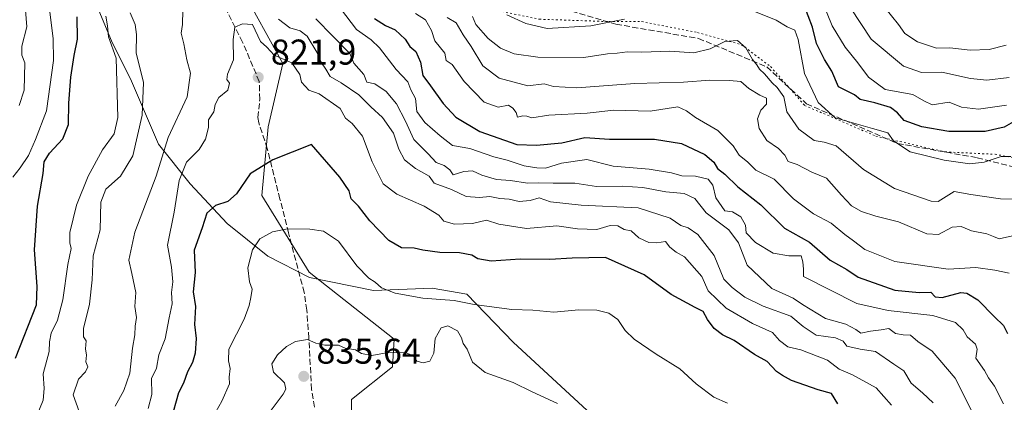
# Model space of a CAD drawing. Units: metres. Extents: x 597182 to 600653, y 4731429 to 4733791.
# Drawn here: x 597976 to 598251, y 4733508 to 4733615 of the extents above; entities that cross this region are included whole.
import ezdxf

# ---------------------------------------------------------------- set-up
doc = ezdxf.new("R2010")
doc.units = ezdxf.units.M
doc.header["$MEASUREMENT"] = 0
doc.linetypes.add('DGN Style 3', pattern=[2.307223, 1.648017, -0.659207])
doc.linetypes.add('DGN Style 5', pattern=[1.153612, 0.494405, -0.659207])
for name, color, linetype, lineweight in [('Arbolado forestal CxS', 92, 'Continuous', 0), ('Curva de nivel maestra', 30, 'Continuous', 30), ('Curva de nivel normal', 30, 'Continuous', 0), ('Entidad de ámbito territorial', 7, 'Continuous', 0), ('Entidad de ámbito territorial CxS', 92, 'Continuous', 0), ('Instalación de energía eléctrica Cxs', 135, 'Continuous', 0), ('Punto de cota en terreno', 7, 'Continuous', 0), ('Rótulo de punto de cota en terreno', 7, 'Continuous', 0), ('Senda', 7, 'DGN Style 3', 0), ('Vía pecuaria eje', 92, 'DGN Style 5', 0)]:
    doc.layers.add(name, color=color, linetype=linetype, lineweight=lineweight)
doc.styles.add('Style-Arial', font='txt')

# ---------------------------------------------------------------- blocks, each defined once
blk = doc.blocks.new('5PATER')
at = {"layer": 'Instalación de energía eléctrica Cxs', "linetype": 'Continuous', "lineweight": 0}
h = blk.add_hatch(color=51, dxfattribs=at)
edge = h.paths.add_edge_path()
edge.add_ellipse((0, 0), major_axis=(-0.11, -0.111), ratio=0.999422, start_angle=0, end_angle=360)

msp = doc.modelspace()

# ---------------------------------------------------------------- linework, layer by layer
at = {"layer": 'Arbolado forestal CxS', "color": 92, "linetype": 'Continuous', "lineweight": 0}
for points in [[(598069.0057, 4733500.8339, 836.6621), (598069.0055, 4733508.5845, 836.1012), (598080.4019, 4733517.7007, 835.1315), (598080.8581, 4733525.4507, 833.5467), (598057.1529, 4733544.1421, 832.4227), (598043.9331, 4733565.5691, 826.1604), (598045.7563, 4733584.7161, 822.7504), (598049.8607, 4733602.4957, 819.6921), (598038.0105, 4733623.9633, 817.1157), (598018.8677, 4733648.5909, 811.9485), (598021.6033, 4733677.7793, 803.6398), (597993.3437, 4733691.4615, 798.006), (597964.8983, 4733708.6901, 789.9498), (597934.0881, 4733728.8603, 775.0655), (597920.1823, 4733752.7243, 773.5112), (598920.9722, 4733767.0555, 666.11)], [(597182.44, 4733742.16, 555.2149), (597920.1823, 4733752.7243, 773.5112), (597934.0881, 4733728.8603, 775.0655), (597964.8983, 4733708.6901, 789.9498), (597993.3437, 4733691.4615, 798.006), (598021.6033, 4733677.7793, 803.6398), (598018.8677, 4733648.5909, 811.9485), (598038.0105, 4733623.9633, 817.1157), (598049.8607, 4733602.4957, 819.6921), (598045.7563, 4733584.7161, 822.7504), (598043.9331, 4733565.5691, 826.1604), (598057.1529, 4733544.1421, 832.4227), (598080.8581, 4733525.4507, 833.5467), (598080.4019, 4733517.7007, 835.1315), (598069.0055, 4733508.5845, 836.1012), (598069.0057, 4733500.8339, 836.6621)], [(597920.1823, 4733752.7245, 773.5113), (597934.0881, 4733728.8603, 775.0655), (597964.8983, 4733708.6901, 789.9498), (597993.3437, 4733691.4615, 798.006), (598021.6033, 4733677.7793, 803.6398), (598018.8677, 4733648.5909, 811.9485), (598038.0105, 4733623.9633, 817.1157), (598049.8607, 4733602.4957, 819.6921), (598045.7563, 4733584.7161, 822.7504), (598043.9331, 4733565.5691, 826.1604), (598057.1529, 4733544.1421, 832.4227), (598080.8581, 4733525.4507, 833.5467), (598080.4019, 4733517.7007, 835.1315), (598069.0055, 4733508.5845, 836.1012), (598069.0057, 4733500.8339, 836.6621), (598072.6515, 4733491.2599, 837.5017), (598093.6223, 4733476.6717, 838.5493), (598108.7997, 4733450.8015, 838.3575), (598107.9015, 4733440.3967, 837.4341)], [(597920.1823, 4733752.7245, 773.5113), (597934.0881, 4733728.8603, 775.0655), (597964.8983, 4733708.6901, 789.9498), (597993.3437, 4733691.4615, 798.006), (598021.6033, 4733677.7793, 803.6398), (598018.8677, 4733648.5909, 811.9485), (598038.0105, 4733623.9633, 817.1157), (598049.8607, 4733602.4957, 819.6921), (598045.7563, 4733584.7161, 822.7504), (598043.9331, 4733565.5691, 826.1604), (598057.1529, 4733544.1421, 832.4227), (598080.8581, 4733525.4507, 833.5467), (598080.4019, 4733517.7007, 835.1315), (598069.0055, 4733508.5845, 836.1012), (598069.0057, 4733500.8339, 836.6621), (598072.6515, 4733491.2599, 837.5017), (598093.6223, 4733476.6717, 838.5493), (598108.7997, 4733450.8015, 838.3575), (598107.9015, 4733440.3967, 837.4341)]]:
    msp.add_polyline3d(points, dxfattribs=at)
at = {"layer": 'Curva de nivel maestra', "color": 30, "linetype": 'Continuous', "lineweight": 30, "flags": 128}
for points, elevation in [([(598255.07, 4733586.9201), (598251.16, 4733584.6901), (598245.89, 4733583.4501), (598235.72, 4733583.4201), (598228.14, 4733584.7801), (598223.2, 4733586.4901), (598221.4, 4733588.6701), (598219.4, 4733590.1201), (598215.05, 4733591.4701), (598210.95, 4733592.3901), (598209.34, 4733593.6801), (598204.89, 4733595.8901), (598203.04, 4733600.3501), (598200.97, 4733603.5701), (598198.73, 4733608.0501), (598197.64, 4733612.6401), (598195.27, 4733618.9401)], 775), ([(597975.2, 4733520.1401), (597981.06, 4733535.0001), (597981.22, 4733540.1701), (597980.47, 4733550.3901), (597981.35, 4733562.6101), (597982.97, 4733571.6901), (597983.17, 4733575.0001), (597984.69, 4733577.4201), (597988.4, 4733581.3701), (597990.04, 4733585.4201), (597990.14, 4733591.3301), (597990.63, 4733598.6701), (597991.57, 4733604.6701), (597992.52, 4733609.2101), (597992.46, 4733615.4801)], 800), ([(598075.41, 4733615.0701), (598078.52, 4733613.0701), (598081.21, 4733611.8401), (598084.01, 4733609.2201), (598085.28, 4733607.2401), (598086.92, 4733605.8501), (598088.23, 4733602.8101), (598088.92, 4733599.0601), (598091.05, 4733596.2301), (598094.58, 4733591.2901), (598098.15, 4733587.4901), (598104.78, 4733583.4401), (598115.17, 4733579.8401), (598120.6, 4733579.6001), (598127.66, 4733580.3201), (598134.14, 4733581.8101), (598141.01, 4733581.3401), (598153.6, 4733581.2701), (598161.08, 4733580.0801), (598167.56, 4733577.0201), (598170.09, 4733574.9301), (598171.17, 4733573.1401), (598173.18, 4733571.5401), (598176.83, 4733568.0001), (598183.27, 4733562.9401), (598189.81, 4733556.4801), (598196.84, 4733552.5101), (598202.6, 4733547.5001), (598207.25, 4733544.8601), (598210.38, 4733542.7901), (598220.64, 4733539.1401), (598227.45, 4733538.4601), (598230.67, 4733538.5701), (598231.85, 4733537.2501), (598233.86, 4733537.0301), (598239.04, 4733538.5101), (598240.72, 4733538.3101), (598243.82, 4733536.3801), (598248.43, 4733531.6501), (598250.98, 4733529.2201), (598252.1, 4733527.0501)], 800), ([(598204.76, 4733507.3501), (598202.92, 4733510.2501), (598199.23, 4733511.2301), (598191.84, 4733513.8401), (598189.28, 4733515.2801), (598187.63, 4733516.4201), (598185.02, 4733519.1901), (598181.51, 4733521.1201), (598175.79, 4733525.0301), (598172.5, 4733526.6401), (598170.2, 4733528.3601), (598168.31, 4733530.9401), (598167.14, 4733533.1201), (598164.91, 4733534.2401), (598158.24, 4733537.9001), (598150.69, 4733543.3601), (598139.92, 4733548.2601), (598130.62, 4733548.0401), (598124.32, 4733547.6401), (598116.07, 4733547.7801), (598108, 4733547.2001), (598104.24, 4733547.8801), (598102.53, 4733548.8701), (598099.17, 4733549.5101), (598093.62, 4733549.6201), (598088.92, 4733550.2601), (598086.48, 4733550.8201), (598082.93, 4733550.9301), (598079.43, 4733553.0201), (598074.14, 4733558.5201), (598070.9, 4733562.5801), (598068.87, 4733564.6401), (598068.33, 4733566.9101), (598065.71, 4733570.6701), (598057.82, 4733579.8201), (598047.08, 4733575.5801), (598040.72, 4733571.5801), (598036.88, 4733566.0301), (598034.51, 4733563.9001), (598031.02, 4733562.8101), (598028.57, 4733560.6701), (598027.32, 4733556.5401), (598025.11, 4733550.3001), (598025.35, 4733544.0201), (598024.8, 4733538.6601), (598025.41, 4733534.5401), (598025.17, 4733529.5001), (598025.68, 4733525.6501), (598025.39, 4733521.5001), (598024.62, 4733518.9201), (598023.2, 4733516.3301), (598022.12, 4733513.1401), (598020.68, 4733510.4601), (598020.08, 4733508.0801), (598019.21, 4733505.1401)], 825)]:
    msp.add_lwpolyline(points, dxfattribs=dict(at, elevation=elevation))
at = {"layer": 'Curva de nivel normal', "color": 30, "linetype": 'Continuous', "lineweight": 0, "flags": 128}
for points, elevation in [([(597974.44, 4733570.6701), (597976.55, 4733573.2601), (597978.82, 4733576.7101), (597980.78, 4733581.2601), (597983.88, 4733589.2001), (597985.78, 4733603.2501), (597985.74, 4733609.4101), (597984.49, 4733619.0001), (597985.85, 4733622.7601), (597985.57, 4733628.6601), (597984.02, 4733634.2201), (597983.43, 4733640.9001), (597982.06, 4733647.5901), (597981.36, 4733652.8001), (597980.49, 4733656.0801), (597979.87, 4733662.2901), (597978.62, 4733666.4501), (597977.16, 4733668.8201), (597976.88, 4733671.0701), (597976, 4733673.6901)], 795), ([(597976.14, 4733648.8101), (597976.92, 4733646.9201), (597976.59, 4733643.3601), (597976.68, 4733636.2401), (597977.85, 4733632.6701), (597978.55, 4733629.4201), (597979.15, 4733627.2401), (597978.67, 4733624.6701), (597979, 4733622.9801), (597978.88, 4733620.7701), (597978.03, 4733617.3301), (597978.34, 4733612.6701), (597977, 4733607.3301), (597976.99, 4733604.8001), (597977.83, 4733602.6401), (597977.61, 4733595.0001), (597976.21, 4733590.7501)], 790), ([(598064.4, 4733619.7501), (598070.43, 4733611.9201), (598074.5, 4733609.0401), (598076.82, 4733606.8201), (598081.42, 4733600.7601), (598084.69, 4733597.3601), (598085.51, 4733595.1301), (598086.84, 4733592.6601), (598087.26, 4733589.0701), (598089.5, 4733585.9301), (598093.76, 4733582.2801), (598097.18, 4733579.5201), (598102.04, 4733578.7001), (598108.73, 4733576.3901), (598112.4, 4733575.4001), (598117.14, 4733573.8801), (598120.71, 4733573.3301), (598123.17, 4733573.1701), (598127.62, 4733574.6001), (598134.67, 4733575.6201), (598142.03, 4733573.8001), (598152.11, 4733572.9601), (598158.33, 4733571.9001), (598161.21, 4733571.0601), (598164.97, 4733570.9801), (598168.49, 4733570.1701), (598169.85, 4733568.4301), (598170.63, 4733564.9301), (598173.19, 4733561.3201), (598175.29, 4733560.9601), (598177.63, 4733559.6301), (598178.95, 4733557.2801), (598179.11, 4733555.1101), (598181.79, 4733552.4201), (598186.64, 4733549.4101), (598191.04, 4733548.6801), (598194.46, 4733548.7501), (598194.92, 4733547.0401), (598195.15, 4733544.9401), (598195.16, 4733542.9401), (598210.02, 4733535.4101), (598218.73, 4733533.4401), (598231.24, 4733532.0401), (598237.54, 4733530.0701), (598239.69, 4733528.0201), (598240.79, 4733526.1201), (598243.13, 4733523.9801), (598243.61, 4733522.6701), (598243.27, 4733520.1201), (598245.66, 4733516.6601), (598246.82, 4733514.6101), (598248.47, 4733512.3101), (598250.93, 4733507.3901)], 805), ([(598251.77, 4733590.8101), (598244, 4733589.6801), (598239.23, 4733590.3001), (598235.78, 4733591.6201), (598231.03, 4733590.8601), (598228.7, 4733592.0401), (598225.65, 4733593.7801), (598217.94, 4733595.2201), (598213.3, 4733598.6301), (598210.35, 4733602.6801), (598206.73, 4733606.9801), (598203.13, 4733612.9401), (598200.34, 4733619.8501)], 770), ([(598208.29, 4733617.9901), (598214.06, 4733609.2101), (598223.05, 4733601.7501), (598228.04, 4733599.9801), (598233.79, 4733600.0201), (598241.78, 4733598.2801), (598246.32, 4733597.8001), (598252.55, 4733598.5501)], 765), ([(598251.72, 4733607.5601), (598246.97, 4733606.3401), (598241.7, 4733606.2201), (598235.96, 4733606.8201), (598232.28, 4733606.7301), (598226.97, 4733608.5001), (598223.41, 4733610.8701), (598221.66, 4733613.3201), (598217.78, 4733618.1701)], 760), ([(597980.67, 4733502.8901), (597982.94, 4733508.4101), (597983.22, 4733511.6301), (597982.95, 4733515.7401), (597984.62, 4733521.9301), (597984.74, 4733524.7101), (597985.19, 4733527.1301), (597986.89, 4733530.7301), (597988.45, 4733536.4201), (597989.84, 4733546.2701), (597990.77, 4733550.7701), (597990.36, 4733552.3601), (597990.4, 4733555.2201), (597992.27, 4733562.8401), (597995.46, 4733571.0001), (597999.49, 4733578.3301), (598002.73, 4733582.8301), (598003.74, 4733587.3801), (598003.32, 4733603.9801), (598001.21, 4733609.8801), (598000.92, 4733613.0201), (598000.45, 4733615.6901)], 805), ([(597992.98, 4733505.1701), (597991.28, 4733509.8401), (597992.77, 4733514.2201), (597994.73, 4733516.3401), (597995.37, 4733517.6701), (597994.85, 4733519.1101), (597995, 4733520.9101), (597994.74, 4733522.7001), (597994.96, 4733524.9601), (597994.18, 4733526.0601), (597994.18, 4733528.3901), (597995.87, 4733535.2301), (597996.58, 4733542.0001), (597996.91, 4733548.7401), (597998.83, 4733555.9801), (597999.06, 4733563.7401), (598000.47, 4733567.3301), (598004.54, 4733571.0001), (598007.96, 4733576.6701), (598010.6, 4733588.0001), (598010.93, 4733597.1901), (598008.91, 4733605.4301), (598009.03, 4733610.5201), (598008.63, 4733613.3301), (598007.19, 4733616.6601)], 810), ([(598021.95, 4733617.3301), (598021.86, 4733613.3301), (598021.42, 4733610.8901), (598022.23, 4733607.9101), (598023.03, 4733603.4401), (598024.08, 4733599.7601), (598023.14, 4733593.1401), (598017.86, 4733581.7401), (598014.49, 4733570.9601), (598008.51, 4733555.3301), (598006.8, 4733547.4801), (598007.71, 4733543.8101), (598008.77, 4733538.4401), (598008.52, 4733534.5201), (598009.01, 4733531.4501), (598008.6, 4733529.0201), (598008.52, 4733526.6201), (598007.88, 4733522.8801), (598007.08, 4733515.9601), (598005.47, 4733511.0401), (598003.01, 4733506.6701)], 815), ([(598231.29, 4733507.6201), (598228.4, 4733510.4001), (598225.17, 4733513.1701), (598223.18, 4733516.6001), (598220.39, 4733518.4301), (598215.24, 4733522.0001), (598210.96, 4733522.6601), (598207.28, 4733523.4301), (598206.19, 4733524.8301), (598204.05, 4733525.7501), (598198.66, 4733526.5101), (598195.03, 4733528.9701), (598191.63, 4733531.8201), (598183.93, 4733534.6501), (598178.73, 4733537.1801), (598175.26, 4733539.8401), (598172.92, 4733542.1701), (598170.18, 4733548.7601), (598165.63, 4733554.6801), (598162.97, 4733556.5401), (598160.87, 4733557.1501), (598157.97, 4733559.2601), (598149, 4733562.1201), (598133.12, 4733562.8501), (598124.55, 4733563.8301), (598121.41, 4733564.9201), (598118.86, 4733564.2001), (598115.8, 4733563.9201), (598113.03, 4733564.5101), (598110.4, 4733564.6901), (598107.62, 4733565.2601), (598104.75, 4733564.9701), (598101.02, 4733565.3201), (598096.9, 4733567.2301), (598092.1, 4733569.0001), (598090.63, 4733570.9801), (598086.85, 4733573.0801), (598083.77, 4733575.5201), (598082.19, 4733578.5201), (598080.69, 4733583.0201), (598077.66, 4733587.3301), (598074.38, 4733590.3801), (598071.01, 4733593.6701), (598066.06, 4733597.0601), (598063.02, 4733598.8601), (598061.83, 4733600.8501), (598060.6, 4733602.6401), (598059.32, 4733605.5801), (598056.65, 4733610.1201), (598054.69, 4733611.6201), (598051.78, 4733612.3801), (598048.61, 4733614.8501)], 815), ([(598059, 4733614.9301), (598068.57, 4733605.2101), (598069.68, 4733602.5801), (598072.41, 4733599.3801), (598073.26, 4733597.2601), (598075.46, 4733596.8001), (598078.66, 4733594.6601), (598081.56, 4733591.2301), (598084.1, 4733586.3001), (598086.42, 4733581.2101), (598090.37, 4733577.1901), (598092.61, 4733574.7601), (598094.86, 4733573.9201), (598096.45, 4733572.7801), (598097.35, 4733571.3901), (598100.3, 4733572.3001), (598102.74, 4733572.4501), (598105.4, 4733571.2401), (598109.46, 4733570.0001), (598113.4, 4733569.7201), (598118.15, 4733569.0201), (598121.26, 4733569.1301), (598125.32, 4733569.0301), (598131.28, 4733569.0501), (598137.41, 4733568.0401), (598144.5, 4733568.2001), (598150.33, 4733567.8001), (598156.7, 4733566.6201), (598161.81, 4733566.1001), (598164.84, 4733564.7601), (598167.96, 4733560.6901), (598174.27, 4733555.9401), (598176.98, 4733552.3201), (598179.39, 4733546.0601), (598186.29, 4733539.6101), (598192.25, 4733536.8701), (598194.9, 4733535.0701), (598201.32, 4733531.1701), (598206.92, 4733529.5901), (598209.75, 4733528.0801), (598211.1, 4733527.1001), (598213.85, 4733527.6501), (598216.82, 4733528.0201), (598218.98, 4733528.4401), (598220.81, 4733527.0501), (598222.96, 4733526.5901), (598225.01, 4733526.5801), (598227.07, 4733524.8101), (598231.08, 4733522.0301), (598237.43, 4733514.5001), (598243.1, 4733503.4301)], 810), ([(598086.88, 4733616.4001), (598089.61, 4733614.6601), (598091.3, 4733611.7201), (598092.29, 4733608.7601), (598095.06, 4733605.3201), (598095.45, 4733603.3101), (598097.1, 4733602.2001), (598100.39, 4733597.4101), (598106.01, 4733591.6701), (598109.92, 4733590.2601), (598112.8, 4733590.8001), (598113.98, 4733589.9401), (598114.97, 4733588.8001), (598115.34, 4733587.4601), (598116.81, 4733587.8101), (598117.96, 4733587.7601), (598119.36, 4733587.2401), (598124.05, 4733588.0201), (598134.78, 4733588.5901), (598142.23, 4733589.3801), (598152.37, 4733589.1301), (598160.06, 4733590.3801), (598162.5, 4733589.1901), (598164.99, 4733587.4101), (598171.23, 4733583.7201), (598175.49, 4733579.4401), (598177.21, 4733576.8701), (598179.61, 4733574.8801), (598181.84, 4733572.6701), (598186.94, 4733570.1801), (598192.32, 4733564.6501), (598197.94, 4733560.4601), (598202.85, 4733557.8001), (598206.69, 4733554.6501), (598209.07, 4733552.9301), (598212.23, 4733550.4601), (598220.63, 4733547.0901), (598235.49, 4733545.0201), (598243.22, 4733545.4701), (598248.5, 4733544.6601), (598252.5, 4733543.8301)], 795), ([(598254.3, 4733554.5101), (598249.75, 4733553.4301), (598248.13, 4733554.1101), (598246.3, 4733554.8901), (598242.04, 4733555.7101), (598239.13, 4733556.8801), (598236.66, 4733556.6801), (598232.78, 4733554.6301), (598229.52, 4733554.9001), (598221.67, 4733558.2501), (598215.35, 4733559.7901), (598211.32, 4733561.1001), (598208.54, 4733562.6901), (598205.72, 4733565.6601), (598201.59, 4733570.4101), (598197.44, 4733572.0701), (598193.36, 4733574.2201), (598190.91, 4733575.0301), (598189.92, 4733576.8701), (598188.2, 4733578.6801), (598184.92, 4733580.9201), (598182.81, 4733584.2801), (598182.35, 4733587.0401), (598183.22, 4733589.4601), (598184.8, 4733591.1301), (598184.82, 4733592.7901), (598182.97, 4733593.6401), (598179.84, 4733595.5101), (598177.69, 4733597.4401), (598174.49, 4733597.6801), (598169, 4733597.8401), (598161.67, 4733597.2701), (598148.04, 4733596.8901), (598131.84, 4733595.6801), (598125.38, 4733595.9901), (598122.72, 4733596.8201), (598118.2, 4733596.2001), (598110.16, 4733598.4001), (598105.6, 4733601.7701), (598102.35, 4733607.2401), (598100.17, 4733610.5001), (598098.18, 4733613.8501), (598095.66, 4733615.3301)], 790), ([(598257.75, 4733564.4201), (598250.12, 4733564.6001), (598241.87, 4733565.8401), (598237.22, 4733566.6601), (598232.71, 4733563.8601), (598230.82, 4733563.9401), (598220.51, 4733567.5101), (598211.86, 4733572.8601), (598204.23, 4733579.4501), (598200.92, 4733580.4701), (598198.09, 4733580.9801), (598193.87, 4733584.0801), (598190.46, 4733588.9401), (598189.62, 4733593.1601), (598187.78, 4733595.7801), (598186.36, 4733597.0201), (598184.25, 4733599.5901), (598182.88, 4733600.8801), (598182.12, 4733602.1301), (598180.87, 4733603.5601), (598179.07, 4733606.8101), (598176.74, 4733608.9301), (598173.21, 4733608.6101), (598169.05, 4733606.5101), (598164.54, 4733605.4201), (598157.85, 4733605.9201), (598150.02, 4733605.6401), (598145.92, 4733605.6801), (598143.15, 4733605.3401), (598140.46, 4733605.1501), (598133.82, 4733604.1101), (598120.98, 4733604.2701), (598114.36, 4733605.1301), (598110.61, 4733606.7001), (598107.14, 4733609.4401), (598103.66, 4733613.3801), (598102.79, 4733615.5601)], 785), ([(598112.36, 4733616.0301), (598117.63, 4733613.6301), (598123.64, 4733612.2501), (598135.83, 4733612.9401), (598145.14, 4733614.8601)], 780), ([(598181.25, 4733617.0601), (598187.52, 4733614.5601), (598190.6, 4733612.7301), (598192.68, 4733611.7701), (598193.69, 4733609.1301), (598195.41, 4733599.6601), (598199.2, 4733591.5301), (598204.01, 4733587.2901), (598207.92, 4733586.1801), (598214.4, 4733584.2601), (598218.72, 4733583.1001), (598220.25, 4733580.8501), (598224.88, 4733577.7801), (598234.4, 4733575.4001), (598241.54, 4733574.4601), (598245.54, 4733574.9201), (598250.31, 4733576.4301), (598253, 4733576.4801)], 780), ([(598219.69, 4733507.0201), (598215.46, 4733511.8001), (598208.79, 4733515.4601), (598205.06, 4733517.0601), (598201.85, 4733519.5401), (598194.37, 4733522.4501), (598190.77, 4733523.2601), (598188.48, 4733525.0401), (598186.48, 4733527.2901), (598180.91, 4733529.7701), (598173.52, 4733534.1301), (598168.54, 4733538.9301), (598166.77, 4733542.9501), (598161.94, 4733548.4001), (598159.6, 4733549.6901), (598157.86, 4733551.1501), (598156.62, 4733552.7601), (598154.24, 4733552.3001), (598151.98, 4733552.4101), (598149.2, 4733553.7701), (598147, 4733555.6901), (598145.05, 4733556.0401), (598143.28, 4733557.0601), (598141.17, 4733557.1701), (598137.44, 4733556.1101), (598132.11, 4733556.2301), (598126.27, 4733557.0901), (598117.79, 4733556.3301), (598110.11, 4733557.5201), (598106.67, 4733558.7101), (598102.72, 4733557.7801), (598097.78, 4733557.5401), (598094.75, 4733558.4201), (598093.39, 4733560.0601), (598089.3, 4733562.6301), (598081.63, 4733565.9601), (598077.86, 4733568.8601), (598074.8, 4733574.9401), (598072.06, 4733582.1301), (598069.18, 4733585.7201), (598067.32, 4733587.1701), (598065.85, 4733589.8501), (598060, 4733594.0001), (598057.05, 4733595.0501), (598055.05, 4733597.2001), (598054.53, 4733599.3501), (598052.3, 4733602.6601), (598047.44, 4733604.7801), (598045.33, 4733607.0001), (598043.62, 4733608.6101), (598041.33, 4733613.3301), (598038.6, 4733613.5201), (598036.47, 4733612.6501), (598035.94, 4733609.1601), (598036.02, 4733603.4601), (598034.42, 4733599.4901), (598034.15, 4733597.9801), (598034.93, 4733596.9201), (598034.48, 4733595.0201), (598031.98, 4733593.0001), (598030.95, 4733591.0001), (598030.58, 4733588.9301), (598029.12, 4733586.7301), (598029.04, 4733584.6001), (598028.21, 4733581.2801), (598026.46, 4733578.4401), (598022.95, 4733574.8901), (598020.85, 4733569.8001), (598019.46, 4733560.9501), (598017.67, 4733551.7001), (598018.79, 4733545.5001), (598019.1, 4733541.4401), (598018.77, 4733538.4301), (598018.97, 4733535.3001), (598018.09, 4733531.3801), (598016.99, 4733525.5001), (598015.25, 4733521.0101), (598014.6, 4733517.3601), (598013.17, 4733514.4201), (598013.24, 4733509.9701), (598012.28, 4733506.0801)], 820), ([(598031.1, 4733505.1301), (598032.76, 4733508.0701), (598034.98, 4733512.9401), (598034.88, 4733514.8201), (598035.14, 4733517.2201), (598034.66, 4733519.3401), (598034.76, 4733522.6101), (598039, 4733531.0001), (598040.44, 4733534.8301), (598040.9, 4733537.1001), (598041.26, 4733539.4001), (598040.52, 4733541.4301), (598040.03, 4733545.3301), (598041.36, 4733550.4201), (598043.4, 4733553.4401), (598046.9, 4733555.4301), (598051.12, 4733556.2301), (598057.34, 4733556.1601), (598061.2, 4733555.6101), (598065.33, 4733552.8001), (598070.52, 4733545.8801), (598073.84, 4733542.4701), (598075.6, 4733541.3801), (598077.32, 4733539.7701), (598081.14, 4733538.2601), (598088.89, 4733536.8901), (598097.62, 4733536.2601), (598103.19, 4733535.0801), (598113.75, 4733533.7501), (598119.6, 4733533.5201), (598125.46, 4733532.9801), (598132.44, 4733533.5901), (598137.45, 4733533.5401), (598140.83, 4733532.6601), (598143.28, 4733530.9101), (598145.36, 4733527.8601), (598147.9, 4733525.4001), (598154, 4733521.2001), (598160.62, 4733517.1501), (598165.23, 4733512.9801), (598170.08, 4733509.2101), (598173.94, 4733507.5601)], 830), ([(598126.45, 4733507.4501), (598119.38, 4733510.7201), (598114.14, 4733513.3401), (598106.32, 4733516.1201), (598102.8, 4733519.0001), (598101.27, 4733522.6001), (598100.17, 4733524.1701), (598099.69, 4733525.8201), (598098.56, 4733527.7301), (598095.9, 4733529.1601), (598094.04, 4733528.5801), (598092.36, 4733525.6301), (598091.94, 4733521.4901), (598090.86, 4733519.2901), (598088.99, 4733518.8101), (598087.2, 4733519.2501), (598086.28, 4733520.7701), (598084.24, 4733521.6101), (598079.23, 4733521.7001), (598074.66, 4733520.8401), (598071.79, 4733521.4601), (598070.07, 4733522.4101), (598067.25, 4733522.9101), (598065.33, 4733523.7701), (598061.51, 4733523.7701), (598059, 4733524.2601), (598056.67, 4733525.2901), (598053.33, 4733524.7601), (598050.85, 4733523.3401), (598048.32, 4733521.0001), (598046.74, 4733518.5501), (598047.18, 4733516.1801), (598050.26, 4733513.2601), (598050.69, 4733511.4601), (598049.88, 4733510.0901), (598044.85, 4733503.3501)], 835)]:
    msp.add_lwpolyline(points, dxfattribs=dict(at, elevation=elevation))
at = {"layer": 'Entidad de ámbito territorial', "color": 7, "linetype": 'Continuous', "lineweight": 0, "flags": 128}
msp.add_lwpolyline([(598139.522, 4733501.132), (598114.241, 4733524.506), (598101.208, 4733538.033), (598091.544, 4733539.633), (598075.158, 4733539.033), (598057.225, 4733542.618), (598045.631, 4733548.655), (598034.275, 4733557.743), (598023.924, 4733568.872), (598015.098, 4733579.881), (598007.634, 4733597.507), (598001.983, 4733608.788), (597994.259, 4733627.429), (597987.443, 4733642.644), (597981.894, 4733658.629), (597976.491, 4733670.928), (597970.313, 4733685.765), (597962.635, 4733696.145), (597955.707, 4733708.563), (597947.632, 4733721.61), (597936.099, 4733739.977), (597927.5093, 4733752.8293)], dxfattribs=at)
at = {"layer": 'Entidad de ámbito territorial CxS', "color": 92, "linetype": 'Continuous', "lineweight": 0, "flags": 128}
msp.add_lwpolyline([(597182.44, 4733742.16), (597927.5093, 4733752.8293), (597936.099, 4733739.977), (597947.632, 4733721.61), (597955.707, 4733708.563), (597962.635, 4733696.145), (597970.313, 4733685.765), (597976.491, 4733670.928), (597981.894, 4733658.629), (597987.443, 4733642.644), (597994.259, 4733627.429), (598001.983, 4733608.788), (598007.634, 4733597.507), (598015.098, 4733579.881), (598023.924, 4733568.872), (598034.275, 4733557.743), (598045.631, 4733548.655), (598057.225, 4733542.618), (598075.158, 4733539.033), (598091.544, 4733539.633), (598101.208, 4733538.033), (598114.241, 4733524.506), (598139.522, 4733501.132)], dxfattribs=at)
at = {"layer": 'Senda', "color": 7, "linetype": 'DGN Style 3', "lineweight": 0}
for points in [[(598009.4801, 4733670.4101, 807.467), (598030.0917, 4733667.4107, 808.0998), (598047.5543, 4733664.2357, 800.3454), (598064.2231, 4733654.7105, 793.4714), (598087.2419, 4733639.6293, 786.0689), (598106.2919, 4733626.9293, 786.3473), (598123.7545, 4733618.9917, 785.209), (598142.8045, 4733613.4355, 787.17), (598165.8233, 4733609.4667, 789.9466), (598184.8733, 4733601.5293, 790.0862), (598195.9859, 4733591.2105, 788.301), (598221.3859, 4733580.0979, 784.0716), (598243.6109, 4733576.1291, 781.2366), (598262.6609, 4733571.3667, 783.7733), (598276.9485, 4733566.6041, 786.9451), (598282.5047, 4733559.4603, 787.5071), (598286.4735, 4733545.1729, 788.0443), (598292.8235, 4733530.8853, 786.5328), (598295.9985, 4733516.5979, 786.5742), (598300.7611, 4733487.2289, 787.3135)], [(598058.6901, 4733506.4601, 837.2953), (598057.8401, 4733511.3601, 836.1049), (598057.0901, 4733525.7701, 835.1816), (598056.5201, 4733533.5301, 835.1602), (598055.7801, 4733538.4401, 835.952), (598051.4001, 4733555.1001, 836.732), (598049.0301, 4733564.5801, 833.1951), (598045.4901, 4733578.6901, 826.3407), (598043.0901, 4733585.8701, 823.436), (598042.8601, 4733587.3601, 823.2093), (598043.4001, 4733592.4401, 823.056), (598043.2401, 4733597.4101, 822.6987), (598038.6101, 4733608.4201, 820.7054), (598032.2801, 4733620.8901, 819.4673)]]:
    msp.add_polyline3d(points, dxfattribs=at)
at = {"layer": 'Vía pecuaria eje', "color": 92, "linetype": 'DGN Style 5', "lineweight": 0}
msp.add_polyline3d([(597970.5754, 4733740.2001, 791.0101), (597985.1743, 4733725.2618, 790.3159), (597996.3782, 4733720.8481, 789.0693), (598004.187, 4733718.4714, 789.5035), (598021.1626, 4733715.4157, 787.8665), (598032.7061, 4733712.36, 789.1534), (598041.5333, 4733704.8909, 790.4075), (598051.3789, 4733687.5762, 790.2089), (598062.5824, 4733668.5639, 789.6487), (598074.4652, 4733654.3046, 786.6567), (598087.5029, 4733644.7154, 784.0207), (598094.6325, 4733633.5118, 785.5783), (598106.5152, 4733617.8945, 787.4045), (598121.4537, 4733614.8388, 787.3881), (598140.8061, 4733614.1596, 786.947), (598149.9731, 4733614.1595, 786.189), (598165.5906, 4733611.1037, 788.745), (598177.8131, 4733607.7086, 789.8274), (598185.9613, 4733601.5974, 790.031), (598195.4675, 4733590.7332, 788.7343), (598215.322, 4733582.172, 785.7141), (598234.6743, 4733577.7581, 784.9109), (598248.5943, 4733577.0789, 781.1676), (598262.5144, 4733574.7023, 782.3623)], dxfattribs=at)

# ---------------------------------------------------------------- block references
at = {"layer": 'Punto de cota en terreno', "color": 7, "linetype": 'Continuous', "lineweight": 0, "xscale": 10, "yscale": 10, "zscale": 10}
for p in [(598042.95, 4733598.62, 821.9), (598055.67, 4733515.04, 835.64)]:
    msp.add_blockref('5PATER', p, dxfattribs=at)

# ---------------------------------------------------------------- texts
at = {"layer": 'Rótulo de punto de cota en terreno', "color": 7, "linetype": 'Continuous', "lineweight": 0, "style": 'Style-Arial'}
for s, p in [('821,9', (598046.4778, 4733602.1478)), ('835,64', (598059.1978, 4733518.5678))]:
    msp.add_text(s, height=7, dxfattribs=at).set_placement(p)

doc.saveas('drawing.dxf')
